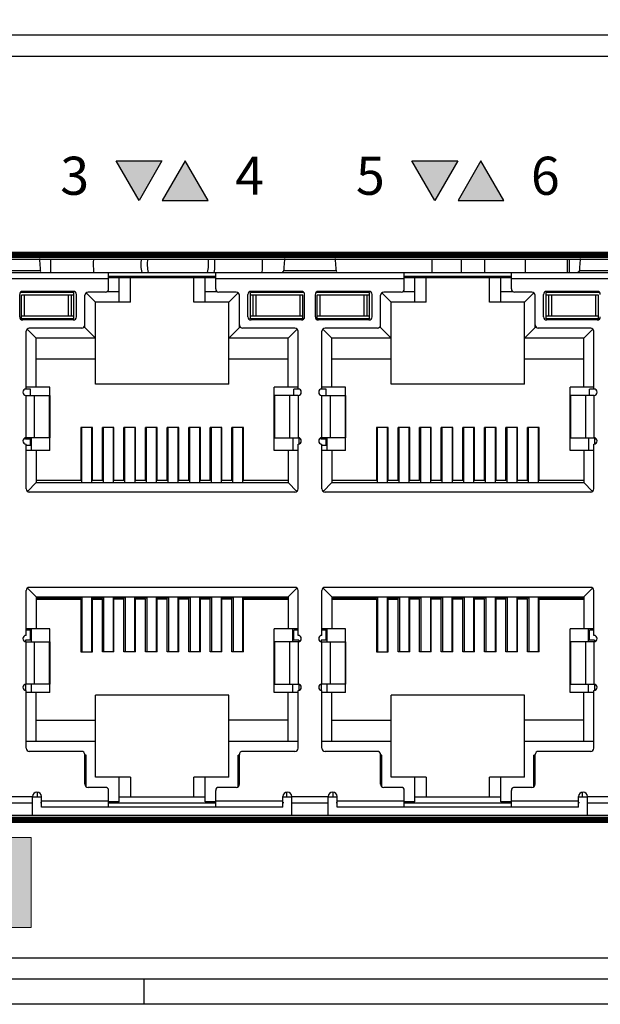
# Model space of a CAD drawing. Units: millimetres. Extents: x 7694 to 8407, y -16449 to -15794.
# Drawn here: x 7845 to 7872, y -16354 to -16307 of the extents above; entities that cross this region are included whole.
import ezdxf

# ---------------------------------------------------------------- set-up
doc = ezdxf.new("R2010")
doc.units = ezdxf.units.MM
for name, color, linetype in [('Layer 1', 7, 'Continuous'), ('TEXT', 7, 'Continuous'), ('摹荐', 1, 'Continuous')]:
    doc.layers.add(name, color=color, linetype=linetype)
doc.styles.get("Standard").update_dxf_attribs({"font": 'txt.shx', "height": 5})
doc.styles.add('官弗蹈框pro1', font='BareunDotumPro1.ttf', dxfattribs={"height": 2})
doc.dimstyles.new('摹荐急', dxfattribs={"dimtxt": 2.5, "dimasz": 2.5, "dimexe": 1.25, "dimexo": 0.625, "dimtad": 1, "dimdec": 1, "dimzin": 1, "dimdsep": 46, "dimtxsty": 'Standard', "dimcen": 0, "dimazin": 1, "dimtfac": 1, "dimtmove": 0, "dimatfit": 3, "dimfxl": 0, "dimarcsym": 0})

# ---------------------------------------------------------------- blocks, each defined once
blk = doc.blocks.new('*D59')
at = {"layer": 'Defpoints', "color": 0}
for p in [(8262.282, -16288.22), (7819.782, -16308.195), (8262.282, -16308.195)]:
    blk.add_point(p, dxfattribs=at)
at = {"layer": '摹荐', "color": 0, "lineweight": -2}
for p, q in [((7819.782, -16307.57), (7819.782, -16286.97)), ((8262.282, -16307.57), (8262.282, -16286.97)), ((7822.282, -16288.22), (8259.782, -16288.22))]:
    blk.add_line(p, q, dxfattribs=at)
at = {"layer": '摹荐', "color": 0}
for points in [[(7822.282, -16287.803), (7822.282, -16288.637), (7819.782, -16288.22)], [(8259.782, -16288.637), (8259.782, -16287.803), (8262.282, -16288.22)]]:
    blk.add_solid(points, dxfattribs=at)
at = {"layer": '摹荐', "color": 0, "insert": (8041.032, -16285.095), "char_height": 5, "attachment_point": 5}
blk.add_mtext('442.5', dxfattribs=at)
blk = doc.blocks.new('block2')
h = blk.add_hatch(color=40)
edge = h.paths.add_edge_path()
edge.add_spline(control_points=[(9201.606, 1503.365), (9201.606, 1503.365), (9201.161, 1504.591), (9201.161, 1504.591), (9201.161, 1504.591), (9198.164, 1505.004), (9197.79, 1502.834), (9197.79, 1502.834), (9197.205, 1499.035), (9201.218, 1498.496), (9201.218, 1498.496), (9201.566, 1499.64), (9201.566, 1499.64), (9201.566, 1499.64), (9199.376, 1499.895), (9199.118, 1501.855), (9199.118, 1501.855), (9198.424, 1503.92), (9201.606, 1503.365)], knot_values=[0, 0, 0, 0, 1, 1, 1, 2, 2, 2, 3, 3, 3, 4, 4, 4, 5, 5, 5, 6, 6, 6, 6], weights=[1, 1, 1, 1, 1, 1, 1, 1, 1, 1, 1, 1, 1, 1, 1, 1, 1, 1, 1], degree=3, periodic=0)
h.paths.add_polyline_path([(9188.614, 1504.623), (9188.289, 1503.398), (9188.289, 1503.398), (9189.974, 1503.398), (9189.974, 1503.398), (9189.974, 1498.722), (9189.974, 1498.722), (9191.323, 1498.722), (9191.323, 1498.722), (9191.323, 1503.398), (9191.323, 1503.398), (9192.977, 1503.398), (9192.977, 1503.398), (9192.627, 1504.623), (9192.627, 1504.623)])
h.paths.add_polyline_path([(9196.776, 1504.623), (9197.243, 1503.398), (9197.243, 1503.398), (9194.86, 1503.398), (9194.86, 1503.398), (9194.86, 1502.306), (9194.86, 1502.306), (9197.034, 1502.306), (9197.034, 1502.306), (9196.685, 1501.129), (9196.685, 1501.129), (9194.86, 1501.129), (9194.86, 1501.129), (9194.86, 1499.812), (9194.86, 1499.812), (9197.383, 1499.812), (9197.383, 1499.812), (9196.963, 1498.722), (9196.963, 1498.722), (9193.502, 1498.722), (9193.502, 1498.722), (9193.502, 1504.623), (9193.502, 1504.623)])
h.paths.add_polyline_path([(9203.497, 1504.623), (9202.215, 1504.623), (9202.215, 1504.623), (9202.215, 1497.908), (9202.215, 1497.908), (9203.497, 1498.722), (9203.497, 1498.722), (9203.497, 1501.447), (9203.497, 1501.447), (9205.3, 1501.447), (9205.3, 1501.447), (9205.3, 1498.722), (9205.3, 1498.722), (9206.706, 1498.722), (9206.706, 1498.722), (9206.706, 1504.623), (9206.706, 1504.623), (9205.3, 1504.623), (9205.3, 1504.623), (9205.3, 1502.625), (9205.3, 1502.625), (9203.497, 1502.625), (9203.497, 1502.625)])
at = {"layer": 'Layer 1', "color": 40, "lineweight": 0}
for points in [[(9188.614, 1504.623), (9188.289, 1503.398), (9189.974, 1503.398), (9189.974, 1498.722), (9191.323, 1498.722), (9191.323, 1503.398), (9192.977, 1503.398), (9192.627, 1504.623), (9188.614, 1504.623)], [(9196.776, 1504.623), (9197.243, 1503.398), (9194.86, 1503.398), (9194.86, 1502.306), (9197.034, 1502.306), (9196.685, 1501.129), (9194.86, 1501.129), (9194.86, 1499.812), (9197.383, 1499.812), (9196.963, 1498.722), (9193.502, 1498.722), (9193.502, 1504.623), (9196.776, 1504.623)], [(9203.497, 1504.623), (9202.215, 1504.623), (9202.215, 1497.908), (9203.497, 1498.722), (9203.497, 1501.447), (9205.3, 1501.447), (9205.3, 1498.722), (9206.706, 1498.722), (9206.706, 1504.623), (9205.3, 1504.623), (9205.3, 1502.625), (9203.497, 1502.625), (9203.497, 1504.623)]]:
    blk.add_lwpolyline(points, dxfattribs=at)
blk.add_open_spline([(9201.606, 1503.365), (9201.606, 1503.365), (9201.161, 1504.591), (9201.161, 1504.591), (9201.161, 1504.591), (9198.164, 1505.004), (9197.79, 1502.834), (9197.79, 1502.834), (9197.205, 1499.035), (9201.218, 1498.496), (9201.218, 1498.496), (9201.566, 1499.64), (9201.566, 1499.64), (9201.566, 1499.64), (9199.376, 1499.895), (9199.118, 1501.855), (9199.118, 1501.855), (9198.424, 1503.92), (9201.606, 1503.365)], degree=3, knots=[0, 0, 0, 0, 1, 1, 1, 2, 2, 2, 3, 3, 3, 4, 4, 4, 5, 5, 5, 6, 6, 6, 6], dxfattribs=at)

msp = doc.modelspace()

# ---------------------------------------------------------------- hatches: boundary and pattern name
at = {"layer": 'TEXT'}
h = msp.add_hatch(color=256, dxfattribs=at)
h.dxf.hatch_style = 1
h.paths.add_polyline_path([(7850.546, -16316.017), (7849.464, -16314.142), (7849.464, -16314.142), (7851.629, -16314.142), (7851.629, -16314.142)])
h = msp.add_hatch(color=256, dxfattribs=at)
h.dxf.hatch_style = 1
h.paths.add_polyline_path([(7852.729, -16314.142), (7851.646, -16316.017), (7851.646, -16316.017), (7853.811, -16316.017), (7853.811, -16316.017)])
h = msp.add_hatch(color=256, dxfattribs=at)
h.dxf.hatch_style = 1
h.paths.add_polyline_path([(7864.516, -16316.017), (7863.434, -16314.142), (7863.434, -16314.142), (7865.599, -16314.142), (7865.599, -16314.142)])
h = msp.add_hatch(color=256, dxfattribs=at)
h.dxf.hatch_style = 1
h.paths.add_polyline_path([(7866.699, -16314.142), (7865.616, -16316.017), (7865.616, -16316.017), (7867.781, -16316.017), (7867.781, -16316.017)])

# ---------------------------------------------------------------- linework, layer by layer
at = {"linetype": 'Continuous'}
for p, q in [((7819.782, -16308.195), (8262.282, -16308.195)), ((7819.782, -16309.195), (8262.282, -16309.195)), ((7828.692, -16318.78), (7916.492, -16318.78)), ((7846.382, -16319.41), (7846.382, -16318.78)), ((7864.382, -16318.78), (7864.382, -16319.41)), ((7865.782, -16319.41), (7865.782, -16318.78)), ((7866.882, -16319.41), (7866.882, -16318.78)), ((7868.782, -16318.78), (7868.782, -16319.41)), ((7870.782, -16319.41), (7870.782, -16318.78)), ((7870.882, -16319.41), (7870.882, -16318.78)), ((7845.888, -16319.337), (7843.417, -16319.337)), ((7859.858, -16319.337), (7857.387, -16319.337)), ((7873.828, -16319.337), (7871.357, -16319.337)), ((7829.332, -16319.41), (7915.852, -16319.41)), ((7849.107, -16319.71), (7840.197, -16319.71)), ((7849.107, -16320.195), (7849.107, -16319.41)), ((7854.167, -16319.61), (7849.107, -16319.61)), ((7849.107, -16319.63), (7854.167, -16319.63)), ((7849.107, -16319.66), (7854.167, -16319.66)), ((7849.607, -16320.825), (7849.607, -16319.66)), ((7850.137, -16320.825), (7850.137, -16319.66)), ((7853.137, -16320.825), (7853.137, -16319.66)), ((7853.667, -16320.825), (7853.667, -16319.66)), ((7854.167, -16320.195), (7854.167, -16319.41)), ((7863.077, -16319.71), (7854.167, -16319.71)), ((7863.077, -16320.195), (7863.077, -16319.41)), ((7868.137, -16319.61), (7863.077, -16319.61)), ((7863.077, -16319.63), (7863.842, -16319.63)), ((7863.077, -16319.66), (7868.137, -16319.66)), ((7863.577, -16320.825), (7863.577, -16319.66)), ((7863.842, -16319.66), (7863.842, -16319.63)), ((7864.107, -16320.825), (7864.107, -16319.66)), ((7867.107, -16320.825), (7867.107, -16319.66)), ((7867.442, -16319.66), (7867.442, -16319.63)), ((7867.442, -16319.63), (7868.137, -16319.63)), ((7867.637, -16320.825), (7867.637, -16319.66)), ((7868.137, -16320.195), (7868.137, -16319.41)), ((7877.047, -16319.71), (7868.137, -16319.71)), ((7847.437, -16320.31), (7845.057, -16320.31)), ((7858.217, -16320.31), (7855.837, -16320.31)), ((7861.407, -16320.31), (7859.027, -16320.31)), ((7872.187, -16320.31), (7869.807, -16320.31)), ((7844.907, -16321.51), (7844.907, -16320.46)), ((7847.462, -16320.36), (7844.953, -16320.36)), ((7844.987, -16321.61), (7844.987, -16320.485)), ((7847.462, -16320.485), (7844.987, -16320.485)), ((7845.133, -16321.485), (7845.133, -16320.485)), ((7847.192, -16320.485), (7847.192, -16321.485)), ((7847.337, -16320.485), (7847.337, -16321.485)), ((7847.462, -16321.61), (7847.462, -16320.36)), ((7847.587, -16321.51), (7847.587, -16320.46)), ((7847.987, -16322.015), (7847.987, -16320.495)), ((7848.045, -16320.383), (7848.487, -16320.825)), ((7848.957, -16320.345), (7848.137, -16320.345)), ((7849.607, -16320.325), (7849.031, -16320.325)), ((7854.243, -16320.325), (7853.667, -16320.325)), ((7855.137, -16320.345), (7854.317, -16320.345)), ((7855.229, -16320.383), (7854.787, -16320.825)), ((7855.287, -16322.015), (7855.287, -16320.495)), ((7855.687, -16321.51), (7855.687, -16320.46)), ((7855.812, -16321.61), (7855.812, -16320.36)), ((7858.322, -16320.36), (7855.812, -16320.36)), ((7858.287, -16320.485), (7855.812, -16320.485)), ((7855.937, -16321.485), (7855.937, -16320.485)), ((7856.083, -16321.485), (7856.083, -16320.485)), ((7858.142, -16320.485), (7858.142, -16321.485)), ((7858.287, -16321.61), (7858.287, -16320.485)), ((7858.367, -16321.51), (7858.367, -16320.46)), ((7858.877, -16321.51), (7858.877, -16320.46)), ((7861.432, -16320.36), (7858.923, -16320.36)), ((7858.957, -16321.61), (7858.957, -16320.485)), ((7861.432, -16320.485), (7858.957, -16320.485)), ((7859.103, -16321.485), (7859.103, -16320.485)), ((7861.162, -16320.485), (7861.162, -16321.485)), ((7861.307, -16320.485), (7861.307, -16321.485)), ((7861.432, -16321.61), (7861.432, -16320.36)), ((7861.557, -16321.51), (7861.557, -16320.46)), ((7861.957, -16322.015), (7861.957, -16320.495)), ((7862.015, -16320.383), (7862.457, -16320.825)), ((7862.927, -16320.345), (7862.107, -16320.345)), ((7863.577, -16320.325), (7863.001, -16320.325)), ((7868.213, -16320.325), (7867.637, -16320.325)), ((7869.107, -16320.345), (7868.287, -16320.345)), ((7869.199, -16320.383), (7868.757, -16320.825)), ((7869.257, -16322.015), (7869.257, -16320.495)), ((7869.657, -16321.51), (7869.657, -16320.46)), ((7869.782, -16321.61), (7869.782, -16320.36)), ((7872.292, -16320.36), (7869.782, -16320.36)), ((7872.257, -16320.485), (7869.782, -16320.485)), ((7869.907, -16321.485), (7869.907, -16320.485)), ((7870.053, -16321.485), (7870.053, -16320.485)), ((7872.112, -16320.485), (7872.112, -16321.485)), ((7872.257, -16321.61), (7872.257, -16320.485)), ((7848.487, -16324.695), (7848.487, -16320.825)), ((7850.137, -16320.825), (7848.487, -16320.825)), ((7854.787, -16320.825), (7853.137, -16320.825)), ((7854.787, -16324.695), (7854.787, -16320.825)), ((7862.457, -16324.695), (7862.457, -16320.825)), ((7864.107, -16320.825), (7862.457, -16320.825)), ((7868.757, -16320.825), (7867.107, -16320.825)), ((7868.757, -16324.695), (7868.757, -16320.825)), ((7847.462, -16321.61), (7844.953, -16321.61)), ((7847.462, -16321.485), (7844.987, -16321.485)), ((7847.437, -16321.66), (7845.057, -16321.66)), ((7858.287, -16321.485), (7855.812, -16321.485)), ((7858.322, -16321.61), (7855.812, -16321.61)), ((7858.217, -16321.66), (7855.837, -16321.66)), ((7861.432, -16321.61), (7858.923, -16321.61)), ((7861.432, -16321.485), (7858.957, -16321.485)), ((7861.407, -16321.66), (7859.027, -16321.66)), ((7872.257, -16321.485), (7869.782, -16321.485)), ((7872.292, -16321.61), (7869.782, -16321.61)), ((7872.187, -16321.66), (7869.807, -16321.66)), ((7845.263, -16322.09), (7845.687, -16322.515)), ((7847.837, -16322.045), (7845.362, -16322.045)), ((7847.987, -16322.015), (7847.921, -16322.015)), ((7848.487, -16322.515), (7847.987, -16322.015)), ((7854.787, -16322.515), (7855.287, -16322.015)), ((7855.353, -16322.015), (7855.287, -16322.015)), ((7857.912, -16322.045), (7855.437, -16322.045)), ((7857.587, -16322.515), (7858.012, -16322.09)), ((7859.233, -16322.09), (7859.657, -16322.515)), ((7861.807, -16322.045), (7859.332, -16322.045)), ((7861.957, -16322.015), (7861.891, -16322.015)), ((7862.457, -16322.515), (7861.957, -16322.015)), ((7868.757, -16322.515), (7869.257, -16322.015)), ((7869.323, -16322.015), (7869.257, -16322.015)), ((7871.882, -16322.045), (7869.407, -16322.045)), ((7871.557, -16322.515), (7871.982, -16322.09)), ((7845.212, -16324.925), (7845.212, -16322.195)), ((7845.687, -16324.83), (7845.687, -16322.515)), ((7848.487, -16322.515), (7845.687, -16322.515)), ((7857.587, -16322.515), (7854.787, -16322.515)), ((7857.587, -16324.83), (7857.587, -16322.515)), ((7858.062, -16324.925), (7858.062, -16322.195)), ((7859.182, -16324.925), (7859.182, -16322.195)), ((7859.657, -16324.83), (7859.657, -16322.515)), ((7862.457, -16322.515), (7859.657, -16322.515)), ((7871.557, -16322.515), (7868.757, -16322.515)), ((7871.557, -16324.83), (7871.557, -16322.515)), ((7872.032, -16324.925), (7872.032, -16322.195)), ((7848.487, -16323.515), (7845.687, -16323.515)), ((7857.587, -16323.515), (7854.787, -16323.515)), ((7862.457, -16323.515), (7859.657, -16323.515)), ((7871.557, -16323.515), (7868.757, -16323.515)), ((7846.337, -16324.83), (7845.212, -16324.83)), ((7845.412, -16324.93), (7845.212, -16324.93)), ((7845.412, -16325.225), (7845.412, -16324.93)), ((7846.337, -16327.83), (7846.337, -16324.83)), ((7854.787, -16324.695), (7848.487, -16324.695)), ((7856.937, -16327.83), (7856.937, -16324.83)), ((7858.062, -16324.83), (7856.937, -16324.83)), ((7857.862, -16325.225), (7857.862, -16324.93)), ((7858.062, -16324.93), (7857.862, -16324.93)), ((7860.307, -16324.83), (7859.182, -16324.83)), ((7859.382, -16324.93), (7859.182, -16324.93)), ((7859.382, -16325.225), (7859.382, -16324.93)), ((7860.307, -16327.83), (7860.307, -16324.83)), ((7868.757, -16324.695), (7862.457, -16324.695)), ((7870.907, -16327.83), (7870.907, -16324.83)), ((7872.032, -16324.83), (7870.907, -16324.83)), ((7871.832, -16325.225), (7871.832, -16324.93)), ((7872.032, -16324.93), (7871.832, -16324.93)), ((7845.212, -16327.225), (7845.212, -16325.225)), ((7845.212, -16325.225), (7846.337, -16325.225)), ((7845.598, -16325.225), (7845.598, -16327.225)), ((7846.323, -16327.225), (7846.323, -16325.225)), ((7846.337, -16325.225), (7846.337, -16327.225)), ((7858.062, -16325.225), (7856.937, -16325.225)), ((7856.938, -16327.225), (7856.938, -16325.225)), ((7856.952, -16325.225), (7856.952, -16327.225)), ((7857.677, -16327.225), (7857.677, -16325.225)), ((7858.062, -16325.225), (7858.062, -16327.225)), ((7859.182, -16327.225), (7859.182, -16325.225)), ((7859.182, -16325.225), (7860.307, -16325.225)), ((7859.568, -16325.225), (7859.568, -16327.225)), ((7860.293, -16327.225), (7860.293, -16325.225)), ((7860.307, -16325.225), (7860.307, -16327.225)), ((7872.032, -16325.225), (7870.907, -16325.225)), ((7870.908, -16327.225), (7870.908, -16325.225)), ((7870.922, -16325.225), (7870.922, -16327.225)), ((7871.647, -16327.225), (7871.647, -16325.225)), ((7872.032, -16325.225), (7872.032, -16327.225)), ((7847.792, -16326.745), (7847.792, -16329.245)), ((7848.342, -16326.745), (7847.792, -16326.745)), ((7847.842, -16329.345), (7847.842, -16326.745)), ((7848.302, -16326.745), (7848.302, -16329.345)), ((7848.342, -16329.245), (7848.342, -16326.745)), ((7848.812, -16329.245), (7848.812, -16326.745)), ((7849.362, -16326.745), (7848.812, -16326.745)), ((7848.862, -16329.345), (7848.862, -16326.745)), ((7849.322, -16326.745), (7849.322, -16329.345)), ((7849.362, -16329.245), (7849.362, -16326.745)), ((7849.832, -16329.245), (7849.832, -16326.745)), ((7850.382, -16326.745), (7849.832, -16326.745)), ((7849.882, -16329.345), (7849.882, -16326.745)), ((7850.342, -16326.745), (7850.342, -16329.345)), ((7850.382, -16329.245), (7850.382, -16326.745)), ((7850.852, -16329.245), (7850.852, -16326.745)), ((7851.402, -16326.745), (7850.852, -16326.745)), ((7850.902, -16329.345), (7850.902, -16326.745)), ((7851.362, -16326.745), (7851.362, -16329.345)), ((7851.402, -16329.245), (7851.402, -16326.745)), ((7851.872, -16329.245), (7851.872, -16326.745)), ((7852.422, -16326.745), (7851.872, -16326.745)), ((7851.922, -16329.345), (7851.922, -16326.745)), ((7852.382, -16326.745), (7852.382, -16329.345)), ((7852.422, -16329.245), (7852.422, -16326.745)), ((7852.892, -16329.245), (7852.892, -16326.745)), ((7853.442, -16326.745), (7852.892, -16326.745)), ((7852.942, -16329.345), (7852.942, -16326.745)), ((7853.402, -16326.745), (7853.402, -16329.345)), ((7853.442, -16329.245), (7853.442, -16326.745)), ((7853.912, -16329.245), (7853.912, -16326.745)), ((7854.462, -16326.745), (7853.912, -16326.745)), ((7853.962, -16329.345), (7853.962, -16326.745)), ((7854.422, -16326.745), (7854.422, -16329.345)), ((7854.462, -16329.245), (7854.462, -16326.745)), ((7854.932, -16329.245), (7854.932, -16326.745)), ((7855.482, -16326.745), (7854.932, -16326.745)), ((7854.982, -16329.345), (7854.982, -16326.745)), ((7855.442, -16329.345), (7855.442, -16326.745)), ((7855.482, -16329.245), (7855.482, -16326.745)), ((7861.762, -16326.745), (7861.762, -16329.245)), ((7862.312, -16326.745), (7861.762, -16326.745)), ((7861.812, -16329.345), (7861.812, -16326.745)), ((7862.272, -16326.745), (7862.272, -16329.345)), ((7862.312, -16329.245), (7862.312, -16326.745)), ((7862.782, -16329.245), (7862.782, -16326.745)), ((7863.332, -16326.745), (7862.782, -16326.745)), ((7862.832, -16329.345), (7862.832, -16326.745)), ((7863.292, -16326.745), (7863.292, -16329.345)), ((7863.332, -16329.245), (7863.332, -16326.745)), ((7863.802, -16329.245), (7863.802, -16326.745)), ((7864.352, -16326.745), (7863.802, -16326.745)), ((7863.852, -16329.345), (7863.852, -16326.745)), ((7864.312, -16326.745), (7864.312, -16329.345)), ((7864.352, -16329.245), (7864.352, -16326.745)), ((7864.822, -16329.245), (7864.822, -16326.745)), ((7865.372, -16326.745), (7864.822, -16326.745)), ((7864.872, -16329.345), (7864.872, -16326.745)), ((7865.332, -16326.745), (7865.332, -16329.345)), ((7865.372, -16329.245), (7865.372, -16326.745)), ((7865.842, -16329.245), (7865.842, -16326.745)), ((7866.392, -16326.745), (7865.842, -16326.745)), ((7865.892, -16329.345), (7865.892, -16326.745)), ((7866.352, -16326.745), (7866.352, -16329.345)), ((7866.392, -16329.245), (7866.392, -16326.745)), ((7866.862, -16329.245), (7866.862, -16326.745)), ((7867.412, -16326.745), (7866.862, -16326.745)), ((7866.912, -16329.345), (7866.912, -16326.745)), ((7867.372, -16326.745), (7867.372, -16329.345)), ((7867.412, -16329.245), (7867.412, -16326.745)), ((7867.882, -16329.245), (7867.882, -16326.745)), ((7868.432, -16326.745), (7867.882, -16326.745)), ((7867.932, -16329.345), (7867.932, -16326.745)), ((7868.392, -16326.745), (7868.392, -16329.345)), ((7868.432, -16329.245), (7868.432, -16326.745)), ((7868.902, -16329.245), (7868.902, -16326.745)), ((7869.452, -16326.745), (7868.902, -16326.745)), ((7868.952, -16329.345), (7868.952, -16326.745)), ((7869.412, -16329.345), (7869.412, -16326.745)), ((7869.452, -16329.245), (7869.452, -16326.745)), ((7845.187, -16327.295), (7845.187, -16327.225)), ((7846.337, -16327.225), (7845.212, -16327.225)), ((7845.462, -16327.83), (7845.462, -16327.225)), ((7856.937, -16327.225), (7858.062, -16327.225)), ((7857.812, -16327.225), (7857.812, -16327.83)), ((7858.087, -16327.225), (7858.087, -16327.525)), ((7859.157, -16327.295), (7859.157, -16327.225)), ((7860.307, -16327.225), (7859.182, -16327.225)), ((7859.432, -16327.83), (7859.432, -16327.225)), ((7870.907, -16327.225), (7872.032, -16327.225)), ((7871.782, -16327.225), (7871.782, -16327.83)), ((7872.057, -16327.225), (7872.057, -16327.525)), ((7845.462, -16327.295), (7845.187, -16327.295)), ((7845.212, -16329.645), (7845.212, -16327.525)), ((7845.462, -16327.595), (7845.212, -16327.595)), ((7845.412, -16327.595), (7845.412, -16327.295)), ((7858.062, -16329.645), (7858.062, -16327.525)), ((7859.432, -16327.295), (7859.157, -16327.295)), ((7859.182, -16329.645), (7859.182, -16327.525)), ((7859.432, -16327.595), (7859.182, -16327.595)), ((7859.382, -16327.595), (7859.382, -16327.295)), ((7872.032, -16329.645), (7872.032, -16327.525)), ((7846.337, -16327.83), (7845.212, -16327.83)), ((7845.687, -16327.83), (7845.687, -16329.345)), ((7858.062, -16327.83), (7856.937, -16327.83)), ((7857.587, -16327.83), (7857.587, -16329.345)), ((7860.307, -16327.83), (7859.182, -16327.83)), ((7859.657, -16327.83), (7859.657, -16329.345)), ((7872.032, -16327.83), (7870.907, -16327.83)), ((7871.557, -16327.83), (7871.557, -16329.345)), ((7845.273, -16329.759), (7845.687, -16329.345)), ((7847.792, -16329.245), (7845.687, -16329.245)), ((7845.687, -16329.345), (7857.587, -16329.345)), ((7848.812, -16329.245), (7848.342, -16329.245)), ((7849.832, -16329.245), (7849.362, -16329.245)), ((7850.852, -16329.245), (7850.382, -16329.245)), ((7851.872, -16329.245), (7851.402, -16329.245)), ((7852.892, -16329.245), (7852.422, -16329.245)), ((7853.912, -16329.245), (7853.442, -16329.245)), ((7854.932, -16329.245), (7854.462, -16329.245)), ((7857.587, -16329.245), (7855.482, -16329.245)), ((7857.587, -16329.345), (7858.002, -16329.759)), ((7859.243, -16329.759), (7859.657, -16329.345)), ((7861.762, -16329.245), (7859.657, -16329.245)), ((7859.657, -16329.345), (7871.557, -16329.345)), ((7862.782, -16329.245), (7862.312, -16329.245)), ((7863.802, -16329.245), (7863.332, -16329.245)), ((7864.822, -16329.245), (7864.352, -16329.245)), ((7865.842, -16329.245), (7865.372, -16329.245)), ((7866.862, -16329.245), (7866.392, -16329.245)), ((7867.882, -16329.245), (7867.412, -16329.245)), ((7868.902, -16329.245), (7868.432, -16329.245)), ((7871.557, -16329.245), (7869.452, -16329.245)), ((7871.557, -16329.345), (7871.972, -16329.759)), ((7857.912, -16329.795), (7845.362, -16329.795)), ((7871.882, -16329.795), (7859.332, -16329.795)), ((7845.212, -16336.565), (7845.212, -16334.445)), ((7845.273, -16334.33), (7845.687, -16334.745)), ((7857.912, -16334.295), (7845.362, -16334.295)), ((7857.587, -16334.745), (7858.002, -16334.33)), ((7858.062, -16336.565), (7858.062, -16334.445)), ((7859.182, -16336.565), (7859.182, -16334.445)), ((7859.243, -16334.33), (7859.657, -16334.745)), ((7871.882, -16334.295), (7859.332, -16334.295)), ((7871.557, -16334.745), (7871.972, -16334.33)), ((7872.032, -16336.565), (7872.032, -16334.445)), ((7845.687, -16334.745), (7845.687, -16336.26)), ((7845.687, -16334.745), (7857.587, -16334.745)), ((7845.687, -16334.79), (7847.854, -16334.79)), ((7845.687, -16334.845), (7847.792, -16334.845)), ((7847.792, -16334.845), (7847.792, -16337.345)), ((7847.854, -16337.345), (7847.854, -16334.745)), ((7848.314, -16337.345), (7848.314, -16334.745)), ((7848.314, -16334.79), (7848.874, -16334.79)), ((7848.342, -16337.345), (7848.342, -16334.845)), ((7848.342, -16334.845), (7848.812, -16334.845)), ((7848.812, -16337.345), (7848.812, -16334.845)), ((7848.874, -16334.745), (7848.874, -16337.345)), ((7849.334, -16337.345), (7849.334, -16334.745)), ((7849.334, -16334.79), (7849.894, -16334.79)), ((7849.362, -16337.345), (7849.362, -16334.845)), ((7849.832, -16334.845), (7849.362, -16334.845)), ((7849.832, -16337.345), (7849.832, -16334.845)), ((7849.894, -16334.745), (7849.894, -16337.345)), ((7850.354, -16337.345), (7850.354, -16334.745)), ((7850.354, -16334.79), (7850.914, -16334.79)), ((7850.382, -16337.345), (7850.382, -16334.845)), ((7850.852, -16334.845), (7850.382, -16334.845)), ((7850.852, -16337.345), (7850.852, -16334.845)), ((7850.914, -16334.745), (7850.914, -16337.345)), ((7851.374, -16337.345), (7851.374, -16334.745)), ((7851.374, -16334.79), (7851.934, -16334.79)), ((7851.402, -16337.345), (7851.402, -16334.845)), ((7851.872, -16334.845), (7851.402, -16334.845)), ((7851.872, -16337.345), (7851.872, -16334.845)), ((7851.934, -16334.745), (7851.934, -16337.345)), ((7852.394, -16337.345), (7852.394, -16334.745)), ((7852.394, -16334.79), (7852.954, -16334.79)), ((7852.422, -16337.345), (7852.422, -16334.845)), ((7852.892, -16334.845), (7852.422, -16334.845)), ((7852.892, -16337.345), (7852.892, -16334.845)), ((7852.954, -16334.745), (7852.954, -16337.345)), ((7853.414, -16337.345), (7853.414, -16334.745)), ((7853.414, -16334.79), (7853.974, -16334.79)), ((7853.442, -16337.345), (7853.442, -16334.845)), ((7853.912, -16334.845), (7853.442, -16334.845)), ((7853.912, -16337.345), (7853.912, -16334.845)), ((7853.974, -16334.745), (7853.974, -16337.345)), ((7854.434, -16337.345), (7854.434, -16334.745)), ((7854.434, -16334.79), (7854.994, -16334.79)), ((7854.462, -16337.345), (7854.462, -16334.845)), ((7854.932, -16334.845), (7854.462, -16334.845)), ((7854.932, -16337.345), (7854.932, -16334.845)), ((7854.994, -16334.745), (7854.994, -16337.345)), ((7855.454, -16337.345), (7855.454, -16334.745)), ((7855.454, -16334.79), (7857.587, -16334.79)), ((7855.482, -16337.345), (7855.482, -16334.845)), ((7855.482, -16334.845), (7857.587, -16334.845)), ((7857.587, -16334.745), (7857.587, -16336.26)), ((7859.657, -16334.745), (7859.657, -16336.26)), ((7859.657, -16334.745), (7871.557, -16334.745)), ((7859.657, -16334.79), (7861.824, -16334.79)), ((7859.657, -16334.845), (7861.762, -16334.845)), ((7861.762, -16334.845), (7861.762, -16337.345)), ((7861.824, -16337.345), (7861.824, -16334.74)), ((7862.284, -16337.345), (7862.284, -16334.74)), ((7862.284, -16334.79), (7862.844, -16334.79)), ((7862.312, -16337.345), (7862.312, -16334.845)), ((7862.312, -16334.845), (7862.782, -16334.845)), ((7862.782, -16337.345), (7862.782, -16334.845)), ((7862.844, -16334.74), (7862.844, -16337.345)), ((7863.304, -16337.345), (7863.304, -16334.74)), ((7863.304, -16334.79), (7863.864, -16334.79)), ((7863.332, -16337.345), (7863.332, -16334.845)), ((7863.802, -16334.845), (7863.332, -16334.845)), ((7863.802, -16337.345), (7863.802, -16334.845)), ((7863.864, -16334.74), (7863.864, -16337.345)), ((7864.324, -16337.345), (7864.324, -16334.74)), ((7864.324, -16334.79), (7864.884, -16334.79)), ((7864.352, -16337.345), (7864.352, -16334.845)), ((7864.822, -16334.845), (7864.352, -16334.845)), ((7864.822, -16337.345), (7864.822, -16334.845)), ((7864.884, -16334.74), (7864.884, -16337.345)), ((7865.344, -16337.345), (7865.344, -16334.74)), ((7865.344, -16334.79), (7865.904, -16334.79)), ((7865.372, -16337.345), (7865.372, -16334.845)), ((7865.842, -16334.845), (7865.372, -16334.845)), ((7865.842, -16337.345), (7865.842, -16334.845)), ((7865.904, -16334.74), (7865.904, -16337.345)), ((7866.364, -16337.345), (7866.364, -16334.74)), ((7866.364, -16334.79), (7866.924, -16334.79)), ((7866.392, -16337.345), (7866.392, -16334.845)), ((7866.862, -16334.845), (7866.392, -16334.845)), ((7866.862, -16337.345), (7866.862, -16334.845)), ((7866.924, -16334.74), (7866.924, -16337.345)), ((7867.384, -16337.345), (7867.384, -16334.74)), ((7867.384, -16334.79), (7867.944, -16334.79)), ((7867.412, -16337.345), (7867.412, -16334.845)), ((7867.882, -16334.845), (7867.412, -16334.845)), ((7867.882, -16337.345), (7867.882, -16334.845)), ((7867.944, -16334.74), (7867.944, -16337.345)), ((7868.404, -16337.345), (7868.404, -16334.74)), ((7868.404, -16334.79), (7868.964, -16334.79)), ((7868.432, -16337.345), (7868.432, -16334.845)), ((7868.902, -16334.845), (7868.432, -16334.845)), ((7868.902, -16337.345), (7868.902, -16334.845)), ((7868.964, -16334.74), (7868.964, -16337.345)), ((7869.424, -16337.345), (7869.424, -16334.74)), ((7869.424, -16334.79), (7871.557, -16334.79)), ((7869.452, -16337.345), (7869.452, -16334.845)), ((7869.452, -16334.845), (7871.557, -16334.845)), ((7871.557, -16334.745), (7871.557, -16336.26)), ((7846.337, -16336.26), (7845.212, -16336.26)), ((7845.412, -16336.31), (7845.212, -16336.31)), ((7845.412, -16336.795), (7845.412, -16336.31)), ((7845.462, -16336.865), (7845.462, -16336.26)), ((7846.337, -16339.26), (7846.337, -16336.26)), ((7856.937, -16339.26), (7856.937, -16336.26)), ((7858.062, -16336.26), (7856.937, -16336.26)), ((7857.812, -16336.865), (7857.812, -16336.26)), ((7857.862, -16336.795), (7857.862, -16336.31)), ((7858.062, -16336.31), (7857.862, -16336.31)), ((7860.307, -16336.26), (7859.182, -16336.26)), ((7859.382, -16336.31), (7859.182, -16336.31)), ((7859.382, -16336.795), (7859.382, -16336.31)), ((7859.432, -16336.865), (7859.432, -16336.26)), ((7860.307, -16339.26), (7860.307, -16336.26)), ((7870.907, -16339.26), (7870.907, -16336.26)), ((7872.032, -16336.26), (7870.907, -16336.26)), ((7871.782, -16336.865), (7871.782, -16336.26)), ((7871.832, -16336.795), (7871.832, -16336.31)), ((7872.032, -16336.31), (7871.832, -16336.31)), ((7845.187, -16336.795), (7845.187, -16336.865)), ((7845.462, -16336.795), (7845.187, -16336.795)), ((7845.212, -16338.865), (7845.212, -16336.865)), ((7845.212, -16336.865), (7846.337, -16336.865)), ((7845.598, -16336.865), (7845.598, -16338.865)), ((7846.323, -16338.865), (7846.323, -16336.865)), ((7846.337, -16336.865), (7846.337, -16338.865)), ((7858.062, -16336.865), (7856.937, -16336.865)), ((7856.938, -16338.865), (7856.938, -16336.865)), ((7856.952, -16336.865), (7856.952, -16338.865)), ((7857.677, -16338.865), (7857.677, -16336.865)), ((7858.087, -16336.795), (7857.812, -16336.795)), ((7858.062, -16336.865), (7858.062, -16338.865)), ((7858.087, -16336.795), (7858.087, -16336.865)), ((7859.157, -16336.795), (7859.157, -16336.865)), ((7859.432, -16336.795), (7859.157, -16336.795)), ((7859.182, -16338.865), (7859.182, -16336.865)), ((7859.182, -16336.865), (7860.307, -16336.865)), ((7859.568, -16336.865), (7859.568, -16338.865)), ((7860.293, -16338.865), (7860.293, -16336.865)), ((7860.307, -16336.865), (7860.307, -16338.865)), ((7872.032, -16336.865), (7870.907, -16336.865)), ((7870.908, -16338.865), (7870.908, -16336.865)), ((7870.922, -16336.865), (7870.922, -16338.865)), ((7871.647, -16338.865), (7871.647, -16336.865)), ((7872.057, -16336.795), (7871.782, -16336.795)), ((7872.032, -16336.865), (7872.032, -16338.865)), ((7872.057, -16336.795), (7872.057, -16336.865)), ((7847.792, -16337.345), (7848.342, -16337.345)), ((7849.362, -16337.345), (7848.812, -16337.345)), ((7850.382, -16337.345), (7849.832, -16337.345)), ((7851.402, -16337.345), (7850.852, -16337.345)), ((7852.422, -16337.345), (7851.872, -16337.345)), ((7853.442, -16337.345), (7852.892, -16337.345)), ((7854.462, -16337.345), (7853.912, -16337.345)), ((7855.482, -16337.345), (7854.932, -16337.345)), ((7861.762, -16337.345), (7862.312, -16337.345)), ((7863.332, -16337.345), (7862.782, -16337.345)), ((7864.352, -16337.345), (7863.802, -16337.345)), ((7865.372, -16337.345), (7864.822, -16337.345)), ((7866.392, -16337.345), (7865.842, -16337.345)), ((7867.412, -16337.345), (7866.862, -16337.345)), ((7868.432, -16337.345), (7867.882, -16337.345)), ((7869.452, -16337.345), (7868.902, -16337.345)), ((7845.187, -16338.865), (7845.187, -16339.165)), ((7846.337, -16338.865), (7845.212, -16338.865)), ((7845.462, -16339.26), (7845.462, -16338.865)), ((7856.937, -16338.865), (7858.062, -16338.865)), ((7857.812, -16339.26), (7857.812, -16338.865)), ((7858.087, -16338.865), (7858.087, -16339.165)), ((7859.157, -16338.865), (7859.157, -16339.165)), ((7860.307, -16338.865), (7859.182, -16338.865)), ((7859.432, -16339.26), (7859.432, -16338.865)), ((7870.907, -16338.865), (7872.032, -16338.865)), ((7871.782, -16339.26), (7871.782, -16338.865)), ((7872.057, -16338.865), (7872.057, -16339.165)), ((7845.212, -16341.895), (7845.212, -16339.165)), ((7846.337, -16339.26), (7845.212, -16339.26)), ((7845.687, -16341.575), (7845.687, -16339.26)), ((7858.062, -16339.26), (7856.937, -16339.26)), ((7857.587, -16341.575), (7857.587, -16339.26)), ((7858.062, -16341.895), (7858.062, -16339.165)), ((7859.182, -16341.895), (7859.182, -16339.165)), ((7860.307, -16339.26), (7859.182, -16339.26)), ((7859.657, -16341.575), (7859.657, -16339.26)), ((7872.032, -16339.26), (7870.907, -16339.26)), ((7871.557, -16341.575), (7871.557, -16339.26)), ((7872.032, -16341.895), (7872.032, -16339.165)), ((7848.487, -16343.265), (7848.487, -16339.395)), ((7854.787, -16339.395), (7848.487, -16339.395)), ((7854.787, -16343.265), (7854.787, -16339.395)), ((7862.457, -16343.265), (7862.457, -16339.395)), ((7868.757, -16339.395), (7862.457, -16339.395)), ((7868.757, -16343.265), (7868.757, -16339.395)), ((7845.687, -16340.575), (7848.487, -16340.575)), ((7857.587, -16340.575), (7854.787, -16340.575)), ((7859.657, -16340.575), (7862.457, -16340.575)), ((7871.557, -16340.575), (7868.757, -16340.575)), ((7848.487, -16341.575), (7845.212, -16341.575)), ((7858.062, -16341.575), (7854.787, -16341.575)), ((7862.457, -16341.575), (7859.182, -16341.575)), ((7872.032, -16341.575), (7868.757, -16341.575)), ((7847.837, -16342.045), (7845.362, -16342.045)), ((7857.912, -16342.045), (7855.437, -16342.045)), ((7861.807, -16342.045), (7859.332, -16342.045)), ((7871.882, -16342.045), (7869.407, -16342.045)), ((7847.987, -16343.595), (7847.987, -16342.195)), ((7848.052, -16342.23), (7847.987, -16342.23)), ((7848.052, -16343.714), (7848.052, -16342.23)), ((7855.222, -16343.714), (7855.222, -16342.23)), ((7855.287, -16342.23), (7855.222, -16342.23)), ((7855.287, -16343.595), (7855.287, -16342.195)), ((7861.957, -16343.595), (7861.957, -16342.195)), ((7862.022, -16342.23), (7861.957, -16342.23)), ((7862.022, -16343.714), (7862.022, -16342.23)), ((7869.192, -16343.714), (7869.192, -16342.23)), ((7869.257, -16342.23), (7869.192, -16342.23)), ((7869.257, -16343.595), (7869.257, -16342.195)), ((7850.137, -16343.265), (7848.487, -16343.265)), ((7849.607, -16344.43), (7849.607, -16343.265)), ((7850.137, -16343.265), (7850.137, -16344.195)), ((7853.137, -16344.195), (7853.137, -16343.265)), ((7854.787, -16343.265), (7853.137, -16343.265)), ((7853.667, -16344.43), (7853.667, -16343.265)), ((7864.107, -16343.265), (7862.457, -16343.265)), ((7863.577, -16344.43), (7863.577, -16343.265)), ((7864.107, -16343.265), (7864.107, -16344.195)), ((7867.107, -16344.195), (7867.107, -16343.265)), ((7868.757, -16343.265), (7867.107, -16343.265)), ((7867.637, -16344.43), (7867.637, -16343.265)), ((7845.752, -16344.195), (7845.752, -16343.975)), ((7848.957, -16343.745), (7848.137, -16343.745)), ((7849.107, -16344.68), (7849.107, -16343.895)), ((7854.167, -16344.68), (7854.167, -16343.895)), ((7855.137, -16343.745), (7854.317, -16343.745)), ((7857.522, -16344.195), (7857.522, -16343.975)), ((7859.722, -16344.195), (7859.722, -16343.975)), ((7862.927, -16343.745), (7862.107, -16343.745)), ((7863.077, -16344.68), (7863.077, -16343.895)), ((7868.137, -16344.68), (7868.137, -16343.895)), ((7869.107, -16343.745), (7868.287, -16343.745)), ((7871.492, -16344.195), (7871.492, -16343.975)), ((7843.792, -16344.18), (7845.512, -16344.18)), ((7843.792, -16344.483), (7845.512, -16344.483)), ((7845.512, -16345.08), (7845.512, -16344.18)), ((7845.512, -16344.195), (7845.932, -16344.195)), ((7845.932, -16344.48), (7845.896, -16344.48)), ((7845.932, -16344.68), (7845.932, -16344.18)), ((7845.932, -16344.38), (7849.107, -16344.38)), ((7849.607, -16344.43), (7849.107, -16344.43)), ((7849.107, -16344.48), (7854.167, -16344.48)), ((7849.607, -16344.195), (7853.667, -16344.195)), ((7854.167, -16344.43), (7853.667, -16344.43)), ((7854.167, -16344.38), (7857.342, -16344.38)), ((7857.342, -16344.68), (7857.342, -16344.18)), ((7857.342, -16344.195), (7857.762, -16344.195)), ((7857.379, -16344.48), (7857.342, -16344.48)), ((7857.762, -16345.08), (7857.762, -16344.18)), ((7857.762, -16344.18), (7859.482, -16344.18)), ((7857.762, -16344.483), (7859.482, -16344.483)), ((7859.482, -16345.08), (7859.482, -16344.18)), ((7859.482, -16344.195), (7859.902, -16344.195)), ((7859.902, -16344.48), (7859.866, -16344.48)), ((7859.902, -16344.68), (7859.902, -16344.18)), ((7859.902, -16344.38), (7863.077, -16344.38)), ((7863.577, -16344.43), (7863.077, -16344.43)), ((7863.077, -16344.48), (7868.137, -16344.48)), ((7863.577, -16344.195), (7867.637, -16344.195)), ((7868.137, -16344.43), (7867.637, -16344.43)), ((7868.137, -16344.38), (7871.312, -16344.38)), ((7871.312, -16344.68), (7871.312, -16344.18)), ((7871.312, -16344.195), (7871.732, -16344.195)), ((7871.349, -16344.48), (7871.312, -16344.48)), ((7871.732, -16345.08), (7871.732, -16344.18)), ((7871.732, -16344.18), (7873.452, -16344.18)), ((7871.732, -16344.483), (7873.452, -16344.483)), ((7857.342, -16344.68), (7845.932, -16344.68)), ((7871.312, -16344.68), (7859.902, -16344.68)), ((7916.492, -16345.08), (7828.692, -16345.08)), ((7819.782, -16351.795), (8262.282, -16351.795)), ((7820.782, -16352.795), (8261.282, -16352.795)), ((7850.782, -16353.995), (7850.782, -16352.795)), ((8041.582, -16353.995), (7843.982, -16353.995))]:
    msp.add_line(p, q, dxfattribs=at)
for centre, radius, start, end in [((7852.382, -16319.045), 4, 176.2006, 185.2363), ((7852.382, -16319.045), 1.75, 170.9916, 192.3293), ((7852.382, -16319.045), 1.45, 169.4518, 194.6443), ((7852.382, -16319.045), 1.45, 345.3557, 10.5482), ((7852.382, -16319.045), 1.75, 347.6707, 9.0084), ((7852.382, -16319.045), 4, 354.7637, 3.7994), ((7857.141, -16319.261), 0.257, 342.8454, 347.2345), ((7857.152, -16319.263), 0.246, 347.2371, 351.7517), ((7857.16, -16319.265), 0.238, 351.757, 356.3691), ((7871.111, -16319.261), 0.257, 342.8454, 347.2345), ((7871.122, -16319.263), 0.246, 347.2371, 351.7517), ((7871.13, -16319.265), 0.238, 351.757, 356.3691), ((7845.057, -16320.46), 0.15, 90, 180), ((7847.437, -16320.46), 0.15, 0, 90), ((7848.957, -16320.195), 0.15, 270, 0), ((7854.317, -16320.195), 0.15, 180, 270), ((7855.837, -16320.46), 0.15, 90, 180), ((7858.217, -16320.46), 0.15, 0, 90), ((7859.027, -16320.46), 0.15, 90, 180), ((7861.407, -16320.46), 0.15, 0, 90), ((7862.927, -16320.195), 0.15, 270, 0), ((7868.287, -16320.195), 0.15, 180, 270), ((7869.807, -16320.46), 0.15, 90, 180), ((7872.187, -16320.46), 0.15, 0, 90), ((7848.137, -16320.495), 0.15, 90, 180), ((7855.137, -16320.495), 0.15, 0, 90), ((7862.107, -16320.495), 0.15, 90, 180), ((7869.107, -16320.495), 0.15, 0, 90), ((7845.057, -16321.51), 0.15, 180, 270), ((7847.437, -16321.51), 0.15, 270, 0), ((7855.837, -16321.51), 0.15, 180, 270), ((7858.217, -16321.51), 0.15, 270, 0), ((7859.027, -16321.51), 0.15, 180, 270), ((7861.407, -16321.51), 0.15, 270, 0), ((7869.807, -16321.51), 0.15, 180, 270), ((7872.187, -16321.51), 0.15, 270, 0), ((7845.362, -16322.195), 0.15, 90, 180), ((7847.837, -16321.895), 0.15, 270, 0), ((7855.437, -16321.895), 0.15, 180, 270), ((7857.912, -16322.195), 0.15, 0, 90), ((7859.332, -16322.195), 0.15, 90, 180), ((7861.807, -16321.895), 0.15, 270, 0), ((7869.407, -16321.895), 0.15, 180, 270), ((7871.882, -16322.195), 0.15, 0, 90), ((7845.212, -16325.075), 0.15, 90, 270), ((7858.062, -16325.075), 0.15, 270, 90), ((7859.182, -16325.075), 0.15, 90, 270), ((7872.032, -16325.075), 0.15, 270, 90), ((7845.212, -16327.375), 0.15, 90, 270), ((7858.062, -16327.375), 0.15, 270, 90), ((7859.182, -16327.375), 0.15, 90, 270), ((7872.032, -16327.375), 0.15, 270, 90), ((7845.362, -16329.645), 0.15, 180, 270), ((7857.912, -16329.645), 0.15, 270, 0), ((7859.332, -16329.645), 0.15, 180, 270), ((7871.882, -16329.645), 0.15, 270, 0), ((7845.362, -16334.445), 0.15, 90, 180), ((7857.912, -16334.445), 0.15, 0, 90), ((7859.332, -16334.445), 0.15, 90, 180), ((7871.882, -16334.445), 0.15, 0, 90), ((7845.212, -16336.715), 0.15, 90, 270), ((7858.062, -16336.715), 0.15, 270, 90), ((7859.182, -16336.715), 0.15, 90, 270), ((7872.032, -16336.715), 0.15, 270, 90), ((7845.212, -16339.015), 0.15, 90, 270), ((7858.062, -16339.015), 0.15, 270, 90), ((7859.182, -16339.015), 0.15, 90, 270), ((7872.032, -16339.015), 0.15, 270, 90), ((7845.362, -16341.895), 0.15, 180, 270), ((7847.837, -16342.195), 0.15, 0, 90), ((7855.437, -16342.195), 0.15, 90, 180), ((7857.912, -16341.895), 0.15, 270, 0), ((7859.332, -16341.895), 0.15, 180, 270), ((7861.807, -16342.195), 0.15, 0, 90), ((7869.407, -16342.195), 0.15, 90, 180), ((7871.882, -16341.895), 0.15, 270, 0), ((7845.722, -16344.18), 0.21, 0, 180), ((7848.137, -16343.595), 0.15, 180, 270), ((7848.957, -16343.895), 0.15, 0, 90), ((7854.317, -16343.895), 0.15, 90, 180), ((7855.137, -16343.595), 0.15, 270, 0), ((7857.552, -16344.18), 0.21, 0, 180), ((7859.692, -16344.18), 0.21, 0, 180), ((7862.107, -16343.595), 0.15, 180, 270), ((7862.927, -16343.895), 0.15, 0, 90), ((7868.287, -16343.895), 0.15, 90, 180), ((7869.107, -16343.595), 0.15, 270, 0), ((7871.522, -16344.18), 0.21, 0, 180)]:
    msp.add_arc(centre, radius, start, end, dxfattribs=at)
for points, knots in [([(7845.838, -16318.763), (7845.842, -16318.802), (7845.857, -16318.975), (7845.869, -16319.147), (7845.877, -16319.28)], [0, 0, 0, 0, 0.230876, 1, 1, 1, 1]), ([(7857.397, -16319.28), (7857.4, -16319.233), (7857.412, -16319.061), (7857.425, -16318.888), (7857.436, -16318.762)], [0, 0, 0, 0, 0.268648, 1, 1, 1, 1]), ([(7859.808, -16318.763), (7859.812, -16318.802), (7859.827, -16318.975), (7859.839, -16319.147), (7859.847, -16319.28)], [0, 0, 0, 0, 0.230876, 1, 1, 1, 1]), ([(7871.367, -16319.28), (7871.37, -16319.233), (7871.382, -16319.061), (7871.395, -16318.888), (7871.406, -16318.762)], [0, 0, 0, 0, 0.268648, 1, 1, 1, 1])]:
    msp.add_open_spline(points, degree=3, knots=knots, dxfattribs=at)
for points in [[(7845.877, -16319.28), (7845.879, -16319.299), (7845.882, -16319.318), (7845.888, -16319.337)], [(7845.913, -16319.379), (7845.901, -16319.368), (7845.893, -16319.352), (7845.888, -16319.337)], [(7857.362, -16319.379), (7857.348, -16319.391), (7857.33, -16319.398), (7857.312, -16319.402)], [(7857.387, -16319.337), (7857.382, -16319.352), (7857.374, -16319.368), (7857.362, -16319.379)], [(7859.847, -16319.28), (7859.849, -16319.299), (7859.852, -16319.318), (7859.858, -16319.337)], [(7859.883, -16319.379), (7859.871, -16319.368), (7859.863, -16319.352), (7859.858, -16319.337)], [(7871.332, -16319.379), (7871.318, -16319.391), (7871.3, -16319.398), (7871.282, -16319.402)], [(7871.357, -16319.337), (7871.352, -16319.352), (7871.344, -16319.368), (7871.332, -16319.379)]]:
    msp.add_open_spline(points, degree=3, dxfattribs=at)
at = {"layer": 'TEXT'}
for points in [[(7850.546, -16316.017), (7849.464, -16314.142), (7851.629, -16314.142)], [(7852.729, -16314.142), (7851.646, -16316.017), (7853.811, -16316.017)], [(7864.516, -16316.017), (7863.434, -16314.142), (7865.599, -16314.142)], [(7866.699, -16314.142), (7865.616, -16316.017), (7867.781, -16316.017)]]:
    msp.add_lwpolyline(points, close=True, dxfattribs=at)
at = {"layer": 'TEXT', "color": 2, "const_width": 0.3}
msp.add_lwpolyline([(8005.492, -16345.28), (7828.492, -16345.28), (7828.492, -16318.58), (8005.492, -16318.58)], close=True, dxfattribs=at)

# ---------------------------------------------------------------- block references
at = {"layer": 'TEXT', "color": 2, "xscale": 0.7200000000000001, "yscale": 0.7200000000000001, "zscale": 0.7200000000000001}
msp.add_blockref('block2', (1216.614, -17429.442), dxfattribs=at)

# ---------------------------------------------------------------- texts
at = {"layer": 'TEXT', "char_height": 1.8, "width": 3, "attachment_point": 5, "style": '官弗蹈框pro1'}
for s, insert in [('3 ', (7847.505, -16315.08)), ('4 ', (7855.77, -16315.08)), ('5 ', (7861.475, -16315.08)), ('6 ', (7869.74, -16315.08))]:
    msp.add_mtext(s, dxfattribs=dict(at, insert=insert))

# ---------------------------------------------------------------- dimensions: what is measured, and where the dimension line sits
at = {"layer": '摹荐'}
dim = msp.add_linear_dim(base=(8262.282, -16288.22), p1=(7819.782, -16308.195), p2=(8262.282, -16308.195), dimstyle='摹荐急', dxfattribs=at)
dim.commit()
dim.dimension.update_dxf_attribs({"geometry": '*D59', "text_midpoint": (8041.032, -16285.095)})

doc.saveas('drawing.dxf')
